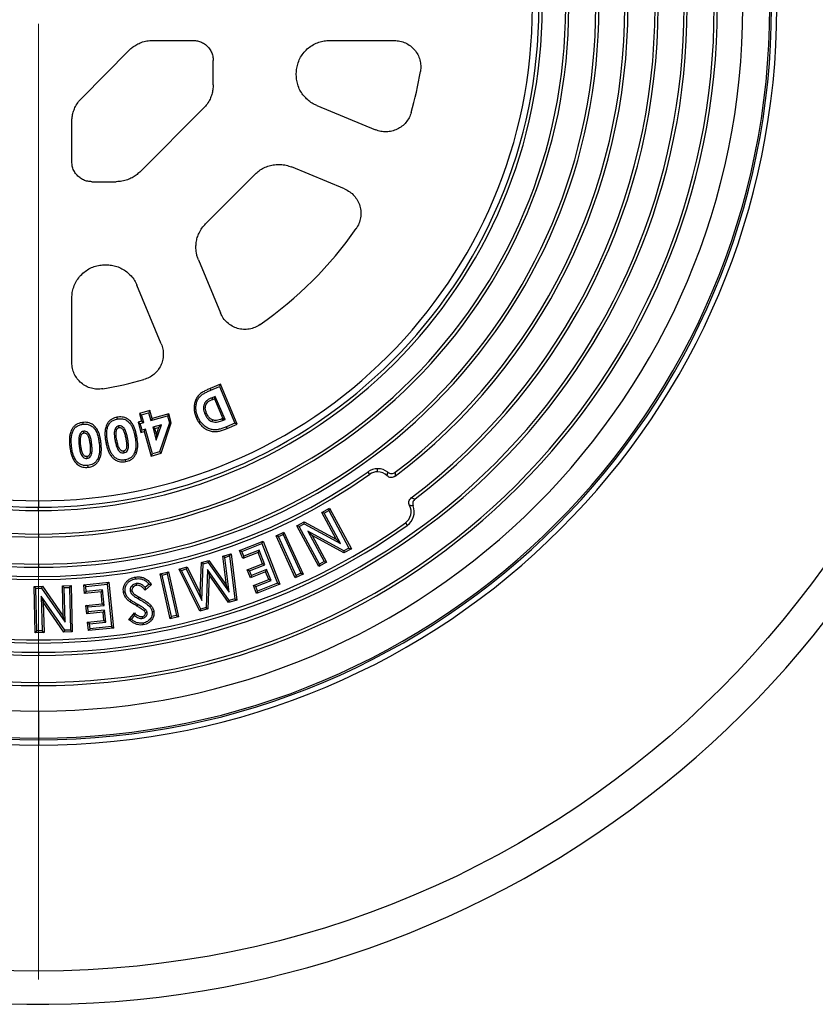
# Model space of a CAD drawing. Units: millimetres. Extents: x 10 to 410, y 10 to 287.
# Drawn here: x 226 to 250, y 117 to 147 of the extents above; entities that cross this region are included whole.
import ezdxf

# ---------------------------------------------------------------- set-up
doc = ezdxf.new("R2010")
doc.units = ezdxf.units.MM
doc.linetypes.add('SLD-Solid', pattern=[0])

# ---------------------------------------------------------------- blocks, each defined once
blk = doc.blocks.new('SW_CENTERMARKSYMBOL_0')
at = {"color": 0, "linetype": 'SLD-Solid', "lineweight": 18}
blk.add_line((0, -0.5), (0, -29.25), dxfattribs=at)

msp = doc.modelspace()

# ---------------------------------------------------------------- linework, layer by layer
at = {"color": 7, "linetype": 'SLD-Solid', "lineweight": 25}
for p, q in [((230.219, 146.438), (231.445, 146.438)), ((235.539, 146.438), (237.487, 146.438)), ((228.078, 144.695), (229.511, 146.143)), ((232.042, 145.101), (232.042, 145.839)), ((234.542, 145.401), (234.542, 145.44)), ((229.834, 142.48), (231.749, 144.396)), ((235.157, 144.48), (236.922, 143.749)), ((227.792, 142.785), (227.792, 143.995)), ((235.991, 141.969), (234.392, 142.632)), ((231.814, 140.924), (233.305, 142.416)), ((228.391, 142.188), (229.128, 142.188)), ((231.598, 139.837), (232.26, 138.238)), ((228.789, 139.688), (228.828, 139.688)), ((230.481, 137.307), (229.75, 139.072)), ((227.792, 136.743), (227.792, 138.69)), ((232.257, 136.094), (231.954, 135.967)), ((231.975, 135.917), (232.228, 136.024)), ((232.257, 136.094), (232.228, 136.024)), ((232.228, 136.024), (232.693, 134.919)), ((232.763, 134.89), (232.257, 136.094)), ((231.954, 135.967), (231.975, 135.917)), ((232.105, 135.73), (232.008, 135.689)), ((232.077, 135.66), (232.105, 135.73)), ((232.398, 135.033), (232.105, 135.73)), ((232.029, 135.639), (232.077, 135.66)), ((232.077, 135.66), (232.328, 135.062)), ((229.147, 135.101), (229.157, 135.048)), ((230.138, 135.304), (229.821, 135.216)), ((229.821, 135.216), (229.886, 134.98)), ((229.821, 135.216), (229.887, 135.178)), ((229.887, 135.178), (230.101, 135.238)), ((229.952, 134.942), (229.887, 135.178)), ((230.138, 135.304), (230.101, 135.238)), ((230.101, 135.238), (230.166, 135.002)), ((230.204, 135.068), (230.138, 135.304)), ((230.166, 135.002), (230.668, 135.141)), ((230.705, 135.207), (230.204, 135.068)), ((230.705, 135.207), (230.668, 135.141)), ((230.668, 135.141), (230.724, 134.938)), ((230.78, 134.937), (230.705, 135.207)), ((231.528, 135.098), (231.577, 135.118)), ((228.116, 134.944), (228.122, 134.891)), ((229.886, 134.98), (229.784, 134.951)), ((229.784, 134.951), (229.869, 134.646)), ((229.784, 134.951), (229.85, 134.914)), ((229.85, 134.914), (229.952, 134.942)), ((229.906, 134.712), (229.85, 134.914)), ((229.886, 134.98), (229.952, 134.942)), ((230.204, 135.068), (230.166, 135.002)), ((230.485, 134.872), (230.222, 134.8)), ((230.288, 134.762), (230.222, 134.8)), ((230.222, 134.8), (230.329, 134.414)), ((230.329, 134.414), (230.485, 134.872)), ((230.401, 134.794), (230.485, 134.872)), ((230.724, 134.938), (230.432, 134.061)), ((230.474, 134.017), (230.78, 134.937)), ((230.78, 134.937), (230.724, 134.938)), ((232.328, 135.062), (232.306, 135.053)), ((232.326, 135.003), (232.398, 135.033)), ((232.328, 135.062), (232.398, 135.033)), ((232.693, 134.919), (232.443, 134.814)), ((232.464, 134.764), (232.443, 134.814)), ((232.464, 134.764), (232.763, 134.89)), ((232.763, 134.89), (232.693, 134.919)), ((229.742, 134.536), (229.689, 134.526)), ((229.869, 134.646), (229.906, 134.712)), ((229.869, 134.646), (229.971, 134.674)), ((230.008, 134.74), (229.906, 134.712)), ((229.971, 134.674), (230.008, 134.74)), ((229.971, 134.674), (230.176, 133.934)), ((230.213, 134), (230.008, 134.74)), ((230.288, 134.762), (230.401, 134.794)), ((230.334, 134.596), (230.288, 134.762)), ((230.334, 134.596), (230.329, 134.414)), ((230.401, 134.794), (230.334, 134.596)), ((227.73, 134.215), (227.784, 134.221)), ((228.061, 134.256), (228.008, 134.25)), ((228.666, 134.337), (228.612, 134.331)), ((228.816, 134.343), (228.869, 134.353)), ((229.143, 134.409), (229.091, 134.399)), ((229.731, 134.017), (229.681, 134.039)), ((230.176, 133.934), (230.474, 134.017)), ((230.176, 133.934), (230.213, 134)), ((230.432, 134.061), (230.213, 134)), ((230.474, 134.017), (230.432, 134.061)), ((228.283, 133.596), (228.276, 133.65)), ((228.616, 133.822), (228.568, 133.847)), ((229.415, 133.766), (229.404, 133.819)), ((236.751, 133.386), (236.697, 133.462)), ((236.986, 133.461), (236.986, 133.554)), ((237.274, 133.341), (237.295, 133.447)), ((226.792, 132.295), (226.792, 132.394)), ((235.305, 132.239), (235.539, 132.364)), ((235.378, 132.217), (235.305, 132.239)), ((235.738, 131.435), (235.305, 132.239)), ((235.378, 132.217), (235.517, 132.292)), ((235.871, 131.302), (235.378, 132.217)), ((235.517, 132.292), (235.539, 132.364)), ((235.517, 132.292), (236.125, 131.162)), ((235.539, 132.364), (236.198, 131.14)), ((234.557, 131.836), (234.781, 131.957)), ((234.63, 131.814), (234.557, 131.836)), ((235.216, 130.611), (234.557, 131.836)), ((234.63, 131.814), (234.781, 131.896)), ((234.781, 131.896), (234.781, 131.957)), ((234.781, 131.957), (235.738, 131.435)), ((234.781, 131.896), (235.871, 131.302)), ((237.823, 131.923), (237.877, 131.847)), ((226.792, 131.588), (226.792, 131.495)), ((233.931, 131.536), (234.17, 131.645)), ((234.002, 131.509), (233.931, 131.536)), ((234.51, 130.272), (233.931, 131.536)), ((234.002, 131.509), (234.144, 131.574)), ((234.144, 131.574), (234.17, 131.645)), ((234.144, 131.574), (234.678, 130.408)), ((234.17, 131.645), (234.749, 130.382)), ((235.238, 130.684), (234.63, 131.814)), ((234.883, 131.676), (235.015, 131.543)), ((235.975, 131.081), (234.883, 131.676)), ((234.883, 131.676), (235.377, 130.759)), ((235.975, 131.02), (235.015, 131.543)), ((235.015, 131.543), (235.449, 130.737)), ((232.836, 131.089), (233.54, 131.368)), ((232.905, 131.059), (233.509, 131.298)), ((233.509, 131.298), (233.54, 131.368)), ((233.509, 131.298), (233.98, 130.109)), ((233.54, 131.368), (234.05, 130.079)), ((234.536, 130.343), (234.002, 131.509)), ((235.871, 131.302), (235.738, 131.435)), ((232.333, 130.922), (232.58, 130.996)), ((232.534, 130.927), (232.58, 130.996)), ((232.58, 130.996), (232.749, 129.6)), ((232.905, 131.059), (232.836, 131.089)), ((232.931, 130.848), (232.836, 131.089)), ((232.961, 130.918), (232.905, 131.059)), ((233.391, 131.03), (232.931, 130.848)), ((233.421, 131.1), (232.961, 130.918)), ((233.421, 131.1), (233.391, 131.03)), ((233.526, 130.691), (233.391, 131.03)), ((233.595, 130.661), (233.421, 131.1)), ((236.125, 131.162), (235.975, 131.081)), ((236.198, 131.14), (235.975, 131.02)), ((235.975, 131.081), (235.975, 131.02)), ((236.125, 131.162), (236.198, 131.14)), ((226.792, 130.681), (226.792, 130.588)), ((231.655, 129.805), (231.686, 130.728)), ((231.686, 130.728), (231.909, 130.795)), ((231.738, 130.688), (231.686, 130.728)), ((231.702, 129.59), (231.738, 130.688)), ((231.738, 130.688), (231.887, 130.732)), ((231.887, 130.732), (231.909, 130.795)), ((231.887, 130.732), (232.518, 129.835)), ((231.909, 130.795), (232.44, 130.04)), ((232.392, 130.884), (232.333, 130.922)), ((232.44, 130.04), (232.333, 130.922)), ((232.392, 130.884), (232.534, 130.927)), ((232.518, 129.835), (232.392, 130.884)), ((232.534, 130.927), (232.69, 129.638)), ((232.961, 130.918), (232.931, 130.848)), ((233.065, 130.509), (233.526, 130.691)), ((233.135, 130.479), (233.595, 130.661)), ((233.595, 130.661), (233.526, 130.691)), ((235.449, 130.737), (235.216, 130.611)), ((235.238, 130.684), (235.216, 130.611)), ((235.377, 130.759), (235.238, 130.684)), ((235.377, 130.759), (235.449, 130.737)), ((230.444, 130.393), (230.7, 130.45)), ((230.508, 130.352), (230.444, 130.393)), ((230.744, 129.04), (230.444, 130.393)), ((230.508, 130.352), (230.659, 130.386)), ((230.785, 129.103), (230.508, 130.352)), ((230.659, 130.386), (230.7, 130.45)), ((230.659, 130.386), (230.936, 129.137)), ((230.7, 130.45), (231, 129.096)), ((231.017, 130.527), (231.261, 130.6)), ((231.093, 130.494), (231.017, 130.527)), ((231.639, 129.267), (231.017, 130.527)), ((231.093, 130.494), (231.233, 130.536)), ((231.667, 129.331), (231.093, 130.494)), ((231.233, 130.536), (231.261, 130.6)), ((231.233, 130.536), (231.702, 129.59)), ((231.261, 130.6), (231.655, 129.805)), ((231.869, 130.522), (231.831, 129.38)), ((231.869, 130.522), (231.917, 130.36)), ((232.523, 129.588), (231.869, 130.522)), ((231.917, 130.36), (231.883, 129.34)), ((232.502, 129.525), (231.917, 130.36)), ((233.135, 130.479), (233.065, 130.509)), ((233.159, 130.273), (233.065, 130.509)), ((233.189, 130.343), (233.135, 130.479)), ((233.619, 130.455), (233.159, 130.273)), ((233.649, 130.525), (233.189, 130.343)), ((233.649, 130.525), (233.619, 130.455)), ((233.711, 130.222), (233.619, 130.455)), ((233.781, 130.192), (233.649, 130.525)), ((234.749, 130.382), (234.51, 130.272)), ((234.678, 130.408), (234.536, 130.343)), ((234.678, 130.408), (234.749, 130.382)), ((228.15, 130.06), (228.903, 130.137)), ((228.208, 130.012), (228.15, 130.06)), ((228.176, 129.802), (228.15, 130.06)), ((228.208, 130.012), (228.855, 130.078)), ((228.855, 130.078), (228.903, 130.137)), ((228.855, 130.078), (228.984, 128.805)), ((228.903, 130.137), (229.043, 128.757)), ((229.726, 130.096), (229.735, 130.043)), ((230.188, 130.069), (229.992, 129.9)), ((230.115, 130.076), (229.998, 129.976)), ((233.189, 130.343), (233.159, 130.273)), ((233.251, 130.04), (233.711, 130.222)), ((233.321, 130.01), (233.781, 130.192)), ((234.05, 130.079), (233.346, 129.8)), ((233.98, 130.109), (233.376, 129.869)), ((233.781, 130.192), (233.711, 130.222)), ((233.98, 130.109), (234.05, 130.079)), ((234.536, 130.343), (234.51, 130.272)), ((226.655, 130.011), (226.909, 130.017)), ((226.71, 129.958), (226.655, 130.011)), ((226.689, 128.618), (226.655, 130.011)), ((226.71, 129.958), (226.882, 129.963)), ((226.741, 128.673), (226.71, 129.958)), ((226.882, 129.963), (226.909, 130.017)), ((226.882, 129.963), (227.586, 128.939)), ((226.909, 130.017), (227.528, 129.118)), ((227.506, 130.031), (227.771, 130.038)), ((227.561, 129.979), (227.506, 130.031)), ((227.528, 129.118), (227.506, 130.031)), ((227.561, 129.979), (227.719, 129.983)), ((227.586, 128.939), (227.561, 129.979)), ((227.719, 129.983), (227.771, 130.038)), ((227.719, 129.983), (227.75, 128.698)), ((227.771, 130.038), (227.805, 128.645)), ((228.224, 129.861), (228.176, 129.802)), ((228.668, 129.852), (228.176, 129.802)), ((228.224, 129.861), (228.208, 130.012)), ((228.716, 129.911), (228.224, 129.861)), ((228.716, 129.911), (228.668, 129.852)), ((228.705, 129.489), (228.668, 129.852)), ((228.764, 129.441), (228.716, 129.911)), ((229.546, 129.878), (229.599, 129.887)), ((231.702, 129.59), (231.655, 129.805)), ((232.518, 129.835), (232.44, 130.04)), ((233.321, 130.01), (233.251, 130.04)), ((233.346, 129.8), (233.251, 130.04)), ((233.376, 129.869), (233.321, 130.01)), ((233.376, 129.869), (233.346, 129.8)), ((226.873, 129.72), (226.931, 129.541)), ((227.579, 128.694), (226.873, 129.72)), ((226.873, 129.72), (226.899, 128.677)), ((227.551, 128.639), (226.931, 129.541)), ((226.931, 129.541), (226.954, 128.625)), ((228.213, 129.439), (228.705, 129.489)), ((228.764, 129.441), (228.705, 129.489)), ((229.777, 129.465), (229.75, 129.419)), ((229.798, 129.637), (229.824, 129.684)), ((232.749, 129.6), (232.502, 129.525)), ((232.523, 129.588), (232.502, 129.525)), ((232.69, 129.638), (232.523, 129.588)), ((232.69, 129.638), (232.749, 129.6)), ((228.271, 129.392), (228.213, 129.439)), ((228.238, 129.187), (228.213, 129.439)), ((228.286, 129.246), (228.238, 129.187)), ((228.73, 129.237), (228.238, 129.187)), ((228.271, 129.392), (228.764, 129.441)), ((228.286, 129.246), (228.271, 129.392)), ((228.778, 129.296), (228.286, 129.246)), ((228.778, 129.296), (228.73, 129.237)), ((228.756, 128.988), (228.73, 129.237)), ((228.814, 128.94), (228.778, 129.296)), ((229.509, 129.009), (229.673, 129.212)), ((230.007, 129.314), (229.97, 129.275)), ((230.057, 129.223), (230.004, 129.214)), ((231.883, 129.34), (231.639, 129.267)), ((231.667, 129.331), (231.639, 129.267)), ((231.831, 129.38), (231.667, 129.331)), ((231.831, 129.38), (231.883, 129.34)), ((227.586, 128.939), (227.528, 129.118)), ((228.264, 128.938), (228.756, 128.988)), ((228.322, 128.89), (228.264, 128.938)), ((228.29, 128.681), (228.264, 128.938)), ((228.322, 128.89), (228.814, 128.94)), ((228.338, 128.74), (228.322, 128.89)), ((228.814, 128.94), (228.756, 128.988)), ((229.585, 129.017), (229.679, 129.134)), ((229.912, 129.052), (229.903, 129.105)), ((230.785, 129.103), (230.744, 129.04)), ((231, 129.096), (230.744, 129.04)), ((230.936, 129.137), (230.785, 129.103)), ((230.936, 129.137), (231, 129.096)), ((226.741, 128.673), (226.689, 128.618)), ((226.954, 128.625), (226.689, 128.618)), ((226.899, 128.677), (226.741, 128.673)), ((226.899, 128.677), (226.954, 128.625)), ((227.579, 128.694), (227.551, 128.639)), ((227.805, 128.645), (227.551, 128.639)), ((227.75, 128.698), (227.579, 128.694)), ((227.75, 128.698), (227.805, 128.645)), ((229.043, 128.757), (228.29, 128.681)), ((228.338, 128.74), (228.29, 128.681)), ((228.984, 128.805), (228.338, 128.74)), ((228.984, 128.805), (229.043, 128.757)), ((226.792, 128.028), (226.792, 127.935)), ((226.792, 127.121), (226.792, 127.028)), ((226.792, 126.262), (226.792, 125.45)), ((226.792, 125.45), (226.792, 125.398)), ((226.792, 125.398), (226.792, 125.238))]:
    msp.add_line(p, q, dxfattribs=at)
at = {"color": 8, "linetype": 'SLD-Solid', "lineweight": 25}
msp.add_line((226.792, 132.588), (226.792, 132.394), dxfattribs=at)
at = {"color": 7, "linetype": 'SLD-Solid', "lineweight": 25, "flags": 128}
for points in [[(232.029, 135.639), (232.017, 135.667), (232.008, 135.689)], [(231.841, 135.223), (231.814, 135.211), (231.792, 135.202)], [(229.208, 134.788), (229.203, 134.818), (229.198, 134.841)], [(232.025, 135.021), (232.014, 134.993), (232.005, 134.971)], [(232.306, 135.053), (232.318, 135.025), (232.326, 135.003)], [(228.076, 134.564), (228.049, 134.576), (228.027, 134.585)], [(228.154, 134.628), (228.151, 134.658), (228.148, 134.682)], [(229.135, 134.718), (229.107, 134.728), (229.085, 134.735)], [(228.334, 134.303), (228.364, 134.306), (228.387, 134.309)], [(229.413, 134.476), (229.442, 134.482), (229.465, 134.487)], [(228.239, 133.916), (228.243, 133.886), (228.245, 133.863)], [(229.347, 134.082), (229.353, 134.053), (229.357, 134.03)], [(229.707, 130.238), (229.702, 130.268), (229.698, 130.291)], [(229.398, 129.842), (229.368, 129.837), (229.345, 129.833)], [(229.574, 129.589), (229.557, 129.564), (229.543, 129.545)], [(230.205, 129.255), (230.235, 129.26), (230.258, 129.265)], [(229.932, 128.909), (229.937, 128.879), (229.941, 128.856)]]:
    msp.add_lwpolyline(points, dxfattribs=at)
at = {"color": 7, "linetype": 'SLD-Solid', "lineweight": 25}
msp.add_circle((226.792, 147.438), 29, dxfattribs=at)
for centre, radius, start, end in [((226.792, 147.438), 22.2, 90, 270), ((226.792, 147.438), 22.04, 90, 270), ((226.792, 147.438), 22.2, 270, 90), ((226.792, 147.438), 22.04, 270, 90), ((226.792, 147.438), 21.988, 90, 270), ((226.792, 147.438), 21.988, 270, 90), ((226.792, 147.438), 21.176, 90, 270), ((226.792, 147.438), 21.176, 270, 90), ((226.792, 147.438), 20.41, 90, 270), ((226.792, 147.438), 20.317, 90, 270), ((226.792, 147.438), 20.41, 270, 90), ((226.792, 147.438), 20.317, 270, 90), ((226.792, 147.438), 19.503, 90, 270), ((226.792, 147.438), 19.41, 90, 270), ((226.792, 147.438), 19.503, 270, 90), ((226.792, 147.438), 19.41, 270, 90), ((226.792, 147.438), 16.85, 90, 270), ((226.792, 147.438), 16.757, 90, 270), ((226.792, 147.438), 16.85, 270, 90), ((226.792, 147.438), 16.757, 270, 90), ((226.792, 147.438), 15.943, 90, 270), ((226.792, 147.438), 15.85, 90, 270), ((226.792, 147.438), 15.943, 270, 90), ((226.792, 147.438), 15.85, 270, 90), ((226.792, 147.438), 15.143, 90, 270), ((226.792, 147.438), 15.043, 90, 270), ((226.792, 147.438), 15.143, 270, 90), ((226.792, 147.438), 15.043, 270, 90), ((226.792, 147.438), 18.537, 307.1983, 52.8017), ((226.792, 147.438), 18.63, 307.4244, 52.5756), ((226.792, 147.438), 17.723, 307.2214, 52.7786), ((226.792, 147.438), 17.63, 307.4725, 52.5275), ((226.792, 147.438), 14.85, 180, 0), ((226.792, 147.438), 11.643, 344.2061, 350.4568), ((226.792, 147.438), 30, 191.7533, 349.436), ((226.792, 147.438), 11.643, 304.9041, 325.0959), ((226.792, 147.438), 11.643, 279.5432, 285.7939), ((226.792, 147.438), 17.223, 234.6729, 305.3271), ((226.792, 147.438), 17.13, 234.6729, 305.3271), ((236.986, 133.054), 0.5, 90, 125.3271), ((236.986, 133.054), 0.407, 90, 125.3271), ((236.986, 133.054), 0.5, 51.8275, 90), ((236.986, 133.054), 0.407, 44.8803, 90), ((237.587, 132.255), 0.407, 305.4144, 27.7002), ((237.587, 132.255), 0.5, 305.4144, 20.9914), ((226.792, 147.438), 19.13, 234.5856, 305.4144), ((226.792, 147.438), 19.037, 234.5856, 305.4144)]:
    msp.add_arc(centre, radius, start, end, dxfattribs=at)
for points, knots in [([(229.511, 146.143), (229.547, 146.176), (229.618, 146.242), (229.743, 146.321), (229.886, 146.385), (230.046, 146.429), (230.162, 146.435), (230.219, 146.438)], [0, 0, 0, 0, 0.183889, 0.371225, 0.560124, 0.78197, 1, 1, 1, 1]), ([(231.445, 146.438), (231.486, 146.435), (231.57, 146.43), (231.695, 146.388), (231.811, 146.319), (231.912, 146.221), (231.987, 146.102), (232.033, 145.971), (232.039, 145.882), (232.042, 145.839)], [0, 0, 0, 0, 0.131112, 0.270485, 0.41547, 0.562674, 0.715188, 0.862034, 1, 1, 1, 1]), ([(234.542, 145.44), (234.544, 145.495), (234.55, 145.606), (234.594, 145.773), (234.667, 145.936), (234.772, 146.087), (234.902, 146.216), (235.052, 146.317), (235.212, 146.388), (235.376, 146.43), (235.486, 146.435), (235.539, 146.438)], [0, 0, 0, 0, 0.104211, 0.214049, 0.328266, 0.44525, 0.563139, 0.677925, 0.789949, 0.897699, 1, 1, 1, 1]), ([(237.487, 146.438), (237.545, 146.434), (237.66, 146.427), (237.825, 146.369), (237.975, 146.28), (238.101, 146.16), (238.199, 146.015), (238.262, 145.853), (238.292, 145.681), (238.28, 145.565), (238.274, 145.507)], [0, 0, 0, 0, 0.1248463, 0.2500906, 0.3747761, 0.4997825, 0.6249865, 0.7496229, 0.8747484, 1, 1, 1, 1]), ([(235.157, 144.48), (235.11, 144.502), (235.012, 144.548), (234.88, 144.646), (234.763, 144.767), (234.666, 144.908), (234.595, 145.066), (234.55, 145.233), (234.544, 145.346), (234.542, 145.401)], [0, 0, 0, 0, 0.135057, 0.274864, 0.417737, 0.56176, 0.711664, 0.858396, 1, 1, 1, 1]), ([(232.042, 145.101), (232.04, 145.053), (232.036, 144.956), (232.003, 144.812), (231.947, 144.666), (231.865, 144.523), (231.788, 144.438), (231.749, 144.396)], [0, 0, 0, 0, 0.184278, 0.371873, 0.560843, 0.782487, 1, 1, 1, 1]), ([(227.792, 143.995), (227.794, 144.042), (227.798, 144.139), (227.83, 144.281), (227.885, 144.426), (227.965, 144.568), (228.041, 144.653), (228.078, 144.695)], [0, 0, 0, 0, 0.1848, 0.372605, 0.561518, 0.782867, 1, 1, 1, 1]), ([(237.995, 144.269), (237.977, 144.216), (237.94, 144.109), (237.843, 143.969), (237.722, 143.851), (237.578, 143.762), (237.419, 143.705), (237.251, 143.682), (237.082, 143.694), (236.975, 143.73), (236.922, 143.749)], [0, 0, 0, 0, 0.124893, 0.250181, 0.374837, 0.499996, 0.62515, 0.749825, 0.875112, 1, 1, 1, 1]), ([(228.391, 142.188), (228.349, 142.19), (228.264, 142.195), (228.14, 142.237), (228.023, 142.307), (227.922, 142.404), (227.846, 142.523), (227.8, 142.653), (227.794, 142.742), (227.792, 142.785)], [0, 0, 0, 0, 0.1315044, 0.2712226, 0.4164172, 0.5636365, 0.7159521, 0.862445, 1, 1, 1, 1]), ([(233.305, 142.416), (233.344, 142.451), (233.424, 142.524), (233.565, 142.608), (233.721, 142.67), (233.889, 142.706), (234.062, 142.711), (234.233, 142.689), (234.34, 142.651), (234.392, 142.632)], [0, 0, 0, 0, 0.135057, 0.274864, 0.417737, 0.56176, 0.711664, 0.858396, 1, 1, 1, 1]), ([(229.834, 142.48), (229.798, 142.447), (229.727, 142.382), (229.602, 142.303), (229.459, 142.24), (229.3, 142.196), (229.185, 142.191), (229.128, 142.188)], [0, 0, 0, 0, 0.184278, 0.371873, 0.560843, 0.782487, 1, 1, 1, 1]), ([(235.991, 141.969), (236.045, 141.943), (236.152, 141.891), (236.285, 141.769), (236.39, 141.624), (236.459, 141.458), (236.49, 141.282), (236.48, 141.103), (236.433, 140.929), (236.372, 140.827), (236.341, 140.775)], [0, 0, 0, 0, 0.1248114, 0.2500149, 0.3747699, 0.4996198, 0.6248215, 0.7495726, 0.8744572, 1, 1, 1, 1]), ([(231.522, 140.219), (231.524, 140.267), (231.528, 140.364), (231.561, 140.508), (231.617, 140.654), (231.699, 140.797), (231.776, 140.882), (231.814, 140.924)], [0, 0, 0, 0, 0.184209, 0.371759, 0.560717, 0.782397, 1, 1, 1, 1]), ([(231.598, 139.837), (231.585, 139.872), (231.559, 139.94), (231.529, 140.068), (231.524, 140.162), (231.522, 140.219)], [0, 0, 0, 0, 0.279625, 0.560489, 1, 1, 1, 1]), ([(227.792, 138.69), (227.794, 138.745), (227.8, 138.856), (227.844, 139.023), (227.917, 139.186), (228.022, 139.337), (228.152, 139.466), (228.302, 139.567), (228.462, 139.638), (228.626, 139.68), (228.736, 139.685), (228.789, 139.688)], [0, 0, 0, 0, 0.104211, 0.214049, 0.328266, 0.44525, 0.563139, 0.677925, 0.789949, 0.897699, 1, 1, 1, 1]), ([(228.828, 139.688), (228.881, 139.685), (228.989, 139.68), (229.148, 139.64), (229.302, 139.574), (229.446, 139.48), (229.573, 139.362), (229.678, 139.224), (229.726, 139.122), (229.75, 139.072)], [0, 0, 0, 0, 0.135057, 0.274864, 0.417737, 0.56176, 0.711664, 0.858396, 1, 1, 1, 1]), ([(233.454, 137.889), (233.403, 137.858), (233.301, 137.796), (233.127, 137.749), (232.949, 137.739), (232.772, 137.77), (232.606, 137.839), (232.461, 137.944), (232.339, 138.077), (232.287, 138.184), (232.26, 138.238)], [0, 0, 0, 0, 0.124811, 0.250015, 0.37477, 0.49962, 0.624821, 0.749573, 0.874457, 1, 1, 1, 1]), ([(230.481, 137.307), (230.499, 137.254), (230.536, 137.148), (230.547, 136.978), (230.525, 136.811), (230.468, 136.651), (230.378, 136.507), (230.26, 136.386), (230.12, 136.29), (230.014, 136.253), (229.961, 136.234)], [0, 0, 0, 0, 0.124893, 0.250181, 0.374837, 0.499996, 0.62515, 0.749825, 0.875112, 1, 1, 1, 1]), ([(228.722, 135.956), (228.665, 135.95), (228.549, 135.937), (228.377, 135.967), (228.215, 136.03), (228.07, 136.128), (227.95, 136.254), (227.86, 136.404), (227.803, 136.569), (227.795, 136.685), (227.792, 136.743)], [0, 0, 0, 0, 0.1248463, 0.2500906, 0.3747761, 0.4997825, 0.6249865, 0.7496229, 0.8747484, 1, 1, 1, 1]), ([(231.954, 135.967), (231.918, 135.951), (231.846, 135.92), (231.738, 135.866), (231.631, 135.797), (231.55, 135.696), (231.494, 135.58), (231.467, 135.456), (231.466, 135.332), (231.485, 135.211), (231.514, 135.135), (231.528, 135.098)], [0, 0, 0, 0, 0.1055122, 0.2132189, 0.327261, 0.4438506, 0.5587248, 0.671082, 0.7820222, 0.8921641, 1, 1, 1, 1]), ([(231.577, 135.118), (231.564, 135.154), (231.537, 135.226), (231.519, 135.341), (231.521, 135.457), (231.548, 135.57), (231.599, 135.673), (231.673, 135.762), (231.77, 135.822), (231.871, 135.873), (231.941, 135.902), (231.975, 135.917)], [0, 0, 0, 0, 0.112061, 0.224098, 0.336106, 0.448048, 0.559977, 0.669829, 0.779777, 0.889879, 1, 1, 1, 1]), ([(232.008, 135.689), (231.981, 135.677), (231.929, 135.654), (231.854, 135.61), (231.791, 135.549), (231.758, 135.466), (231.748, 135.377), (231.76, 135.287), (231.782, 135.23), (231.792, 135.202)], [0, 0, 0, 0, 0.140269, 0.280449, 0.41999, 0.559807, 0.706452, 0.853158, 1, 1, 1, 1]), ([(231.841, 135.223), (231.832, 135.248), (231.814, 135.296), (231.802, 135.371), (231.809, 135.443), (231.832, 135.511), (231.883, 135.566), (231.952, 135.605), (232.003, 135.628), (232.029, 135.639)], [0, 0, 0, 0, 0.148117, 0.289115, 0.425789, 0.555703, 0.685738, 0.838153, 1, 1, 1, 1]), ([(229.147, 135.101), (229.122, 135.095), (229.07, 135.083), (228.996, 135.05), (228.928, 135.002), (228.872, 134.939), (228.833, 134.867), (228.803, 134.779), (228.785, 134.677), (228.786, 134.562), (228.796, 134.451), (228.81, 134.379), (228.816, 134.343)], [0, 0, 0, 0, 0.082989, 0.169027, 0.257856, 0.34706, 0.434042, 0.518178, 0.642822, 0.764467, 0.883161, 1, 1, 1, 1]), ([(229.742, 134.536), (229.734, 134.571), (229.719, 134.643), (229.688, 134.75), (229.644, 134.855), (229.587, 134.942), (229.524, 135.01), (229.459, 135.059), (229.384, 135.093), (229.304, 135.111), (229.224, 135.113), (229.172, 135.105), (229.147, 135.101)], [0, 0, 0, 0, 0.117011, 0.235823, 0.357598, 0.483745, 0.568334, 0.655232, 0.743763, 0.831921, 0.91746, 1, 1, 1, 1]), ([(231.528, 135.098), (231.545, 135.06), (231.581, 134.984), (231.656, 134.88), (231.749, 134.791), (231.858, 134.721), (231.981, 134.675), (232.111, 134.663), (232.236, 134.685), (232.353, 134.719), (232.427, 134.749), (232.464, 134.764)], [0, 0, 0, 0, 0.109962, 0.221987, 0.3349, 0.44808, 0.563142, 0.677825, 0.788148, 0.895197, 1, 1, 1, 1]), ([(232.443, 134.814), (232.407, 134.799), (232.334, 134.77), (232.221, 134.736), (232.104, 134.717), (231.985, 134.73), (231.875, 134.773), (231.778, 134.837), (231.694, 134.918), (231.626, 135.013), (231.594, 135.083), (231.577, 135.118)], [0, 0, 0, 0, 0.1121284, 0.2242293, 0.3362481, 0.448057, 0.5599571, 0.6699401, 0.7799286, 0.8899416, 1, 1, 1, 1]), ([(231.792, 135.202), (231.805, 135.175), (231.83, 135.12), (231.882, 135.053), (231.941, 135.001), (231.984, 134.981), (232.005, 134.971)], [0, 0, 0, 0, 0.2801251, 0.5600179, 0.7800365, 1, 1, 1, 1]), ([(232.025, 135.021), (232.009, 135.028), (231.978, 135.042), (231.938, 135.074), (231.901, 135.115), (231.868, 135.165), (231.85, 135.203), (231.841, 135.223)], [0, 0, 0, 0, 0.183097, 0.362705, 0.545982, 0.768435, 1, 1, 1, 1]), ([(228.116, 134.944), (228.09, 134.94), (228.038, 134.932), (227.962, 134.904), (227.89, 134.862), (227.831, 134.804), (227.787, 134.735), (227.75, 134.65), (227.724, 134.549), (227.716, 134.435), (227.719, 134.324), (227.727, 134.251), (227.73, 134.215)], [0, 0, 0, 0, 0.082994, 0.169875, 0.257823, 0.346952, 0.433542, 0.518371, 0.642897, 0.76446, 0.88316, 1, 1, 1, 1]), ([(227.784, 134.221), (227.779, 134.268), (227.77, 134.362), (227.771, 134.505), (227.799, 134.633), (227.849, 134.741), (227.921, 134.822), (228.017, 134.873), (228.087, 134.885), (228.122, 134.891)], [0, 0, 0, 0, 0.166974, 0.333869, 0.500481, 0.625472, 0.75017, 0.874964, 1, 1, 1, 1]), ([(228.666, 134.337), (228.661, 134.373), (228.651, 134.446), (228.628, 134.554), (228.592, 134.663), (228.536, 134.765), (228.457, 134.856), (228.365, 134.916), (228.273, 134.942), (228.194, 134.951), (228.142, 134.946), (228.116, 134.944)], [0, 0, 0, 0, 0.117247, 0.236093, 0.357887, 0.483361, 0.61163, 0.743492, 0.831618, 0.917047, 1, 1, 1, 1]), ([(228.122, 134.891), (228.157, 134.893), (228.228, 134.897), (228.332, 134.872), (228.423, 134.814), (228.5, 134.725), (228.558, 134.608), (228.593, 134.471), (228.606, 134.378), (228.612, 134.331)], [0, 0, 0, 0, 0.125014, 0.249838, 0.374624, 0.499598, 0.666163, 0.833029, 1, 1, 1, 1]), ([(228.869, 134.353), (228.861, 134.4), (228.844, 134.493), (228.835, 134.636), (228.853, 134.766), (228.895, 134.878), (228.961, 134.964), (229.053, 135.022), (229.122, 135.039), (229.157, 135.048)], [0, 0, 0, 0, 0.166967, 0.333857, 0.500476, 0.62549, 0.750203, 0.874991, 1, 1, 1, 1]), ([(229.198, 134.841), (229.184, 134.837), (229.154, 134.829), (229.121, 134.801), (229.098, 134.769), (229.089, 134.746), (229.085, 134.735)], [0, 0, 0, 0, 0.279713, 0.559407, 0.779631, 1, 1, 1, 1]), ([(229.157, 135.048), (229.192, 135.053), (229.262, 135.063), (229.368, 135.045), (229.463, 134.995), (229.538, 134.919), (229.597, 134.83), (229.637, 134.731), (229.667, 134.629), (229.682, 134.56), (229.689, 134.526)], [0, 0, 0, 0, 0.1249846, 0.2497616, 0.3745148, 0.4994288, 0.6244398, 0.7495939, 0.8747912, 1, 1, 1, 1]), ([(229.465, 134.487), (229.457, 134.527), (229.44, 134.607), (229.405, 134.705), (229.363, 134.775), (229.317, 134.818), (229.26, 134.846), (229.219, 134.843), (229.198, 134.841)], [0, 0, 0, 0, 0.250511, 0.5007674, 0.6258577, 0.7508525, 0.8754705, 1, 1, 1, 1]), ([(232.005, 134.971), (232.035, 134.963), (232.095, 134.947), (232.207, 134.959), (232.281, 134.987), (232.326, 135.003)], [0, 0, 0, 0, 0.279542, 0.559645, 1, 1, 1, 1]), ([(232.306, 135.053), (232.279, 135.043), (232.227, 135.022), (232.158, 135.007), (232.103, 135.005), (232.063, 135.008), (232.038, 135.016), (232.025, 135.021)], [0, 0, 0, 0, 0.298233, 0.582972, 0.72479, 0.862377, 1, 1, 1, 1]), ([(228.027, 134.585), (228.018, 134.555), (227.999, 134.494), (227.996, 134.38), (228.003, 134.3), (228.008, 134.25)], [0, 0, 0, 0, 0.279532, 0.559682, 1, 1, 1, 1]), ([(228.148, 134.682), (228.133, 134.679), (228.103, 134.673), (228.057, 134.641), (228.039, 134.606), (228.027, 134.585)], [0, 0, 0, 0, 0.280282, 0.56043, 1, 1, 1, 1]), ([(228.061, 134.256), (228.058, 134.287), (228.051, 134.347), (228.05, 134.422), (228.055, 134.481), (228.062, 134.524), (228.071, 134.551), (228.076, 134.564)], [0, 0, 0, 0, 0.293957, 0.581405, 0.72593, 0.867257, 1, 1, 1, 1]), ([(228.076, 134.564), (228.081, 134.574), (228.091, 134.592), (228.11, 134.613), (228.132, 134.624), (228.147, 134.627), (228.154, 134.628)], [0, 0, 0, 0, 0.3193554, 0.5810187, 0.7797437, 1, 1, 1, 1]), ([(228.387, 134.309), (228.381, 134.35), (228.37, 134.431), (228.344, 134.53), (228.307, 134.604), (228.265, 134.65), (228.21, 134.682), (228.169, 134.682), (228.148, 134.682)], [0, 0, 0, 0, 0.250521, 0.50078, 0.625897, 0.750893, 0.87549, 1, 1, 1, 1]), ([(228.154, 134.628), (228.163, 134.629), (228.181, 134.63), (228.207, 134.621), (228.235, 134.603), (228.263, 134.572), (228.294, 134.509), (228.318, 134.418), (228.328, 134.342), (228.334, 134.303)], [0, 0, 0, 0, 0.067525, 0.129625, 0.197927, 0.3119, 0.434125, 0.710145, 1, 1, 1, 1]), ([(229.085, 134.735), (229.078, 134.704), (229.063, 134.642), (229.069, 134.528), (229.082, 134.448), (229.091, 134.399)], [0, 0, 0, 0, 0.279503, 0.559667, 1, 1, 1, 1]), ([(229.143, 134.409), (229.138, 134.439), (229.127, 134.499), (229.12, 134.574), (229.12, 134.633), (229.124, 134.677), (229.131, 134.704), (229.135, 134.718)], [0, 0, 0, 0, 0.293962, 0.580132, 0.7265, 0.866338, 1, 1, 1, 1]), ([(229.135, 134.718), (229.14, 134.728), (229.148, 134.748), (229.166, 134.769), (229.186, 134.783), (229.201, 134.786), (229.208, 134.788)], [0, 0, 0, 0, 0.324338, 0.585703, 0.783924, 1, 1, 1, 1]), ([(229.208, 134.788), (229.218, 134.79), (229.236, 134.792), (229.262, 134.785), (229.292, 134.769), (229.322, 134.74), (229.357, 134.679), (229.388, 134.59), (229.404, 134.515), (229.413, 134.476)], [0, 0, 0, 0, 0.069692, 0.131706, 0.198321, 0.313222, 0.434697, 0.710324, 1, 1, 1, 1]), ([(229.689, 134.526), (229.697, 134.48), (229.713, 134.389), (229.721, 134.261), (229.715, 134.142), (229.693, 134.073), (229.681, 134.039)], [0, 0, 0, 0, 0.280171, 0.560267, 0.780276, 1, 1, 1, 1]), ([(229.731, 134.017), (229.742, 134.05), (229.764, 134.114), (229.773, 134.214), (229.772, 134.355), (229.754, 134.462), (229.742, 134.536)], [0, 0, 0, 0, 0.194342, 0.384901, 0.571516, 1, 1, 1, 1]), ([(227.73, 134.215), (227.735, 134.178), (227.745, 134.105), (227.769, 133.996), (227.804, 133.886), (227.86, 133.782), (227.938, 133.689), (228.031, 133.629), (228.123, 133.6), (228.204, 133.59), (228.257, 133.594), (228.283, 133.596)], [0, 0, 0, 0, 0.116835, 0.235776, 0.35739, 0.482477, 0.610999, 0.742567, 0.829608, 0.915996, 1, 1, 1, 1]), ([(228.276, 133.65), (228.241, 133.647), (228.169, 133.643), (228.064, 133.672), (227.973, 133.73), (227.896, 133.822), (227.839, 133.941), (227.803, 134.08), (227.79, 134.174), (227.784, 134.221)], [0, 0, 0, 0, 0.125002, 0.249841, 0.374613, 0.499544, 0.666137, 0.833024, 1, 1, 1, 1]), ([(228.008, 134.25), (228.013, 134.209), (228.025, 134.126), (228.051, 134.024), (228.087, 133.947), (228.127, 133.899), (228.182, 133.863), (228.224, 133.863), (228.245, 133.863)], [0, 0, 0, 0, 0.250593, 0.500955, 0.626109, 0.751085, 0.875656, 1, 1, 1, 1]), ([(228.239, 133.916), (228.23, 133.915), (228.212, 133.915), (228.186, 133.925), (228.158, 133.946), (228.131, 133.979), (228.101, 134.045), (228.077, 134.138), (228.066, 134.216), (228.061, 134.256)], [0, 0, 0, 0, 0.065202, 0.12752, 0.195575, 0.309812, 0.433688, 0.710297, 1, 1, 1, 1]), ([(228.334, 134.303), (228.337, 134.275), (228.343, 134.22), (228.347, 134.138), (228.345, 134.065), (228.333, 134.005), (228.318, 133.963), (228.293, 133.937), (228.268, 133.922), (228.249, 133.918), (228.239, 133.916)], [0, 0, 0, 0, 0.192833, 0.381714, 0.564042, 0.692193, 0.801111, 0.86513, 0.929372, 1, 1, 1, 1]), ([(228.245, 133.863), (228.267, 133.868), (228.309, 133.878), (228.359, 133.924), (228.384, 133.985), (228.401, 134.07), (228.4, 134.18), (228.391, 134.266), (228.387, 134.309)], [0, 0, 0, 0, 0.124613, 0.249145, 0.373956, 0.499132, 0.749439, 1, 1, 1, 1]), ([(228.612, 134.331), (228.617, 134.285), (228.626, 134.194), (228.625, 134.066), (228.61, 133.948), (228.582, 133.881), (228.568, 133.847)], [0, 0, 0, 0, 0.2801697, 0.5602791, 0.7802835, 1, 1, 1, 1]), ([(228.616, 133.822), (228.629, 133.854), (228.656, 133.916), (228.673, 134.015), (228.68, 134.118), (228.677, 134.226), (228.67, 134.3), (228.666, 134.337)], [0, 0, 0, 0, 0.194739, 0.385058, 0.57138, 0.786951, 1, 1, 1, 1]), ([(228.816, 134.343), (228.824, 134.307), (228.839, 134.234), (228.871, 134.126), (228.915, 134.019), (228.971, 133.931), (229.034, 133.861), (229.1, 133.812), (229.175, 133.777), (229.255, 133.758), (229.336, 133.754), (229.389, 133.762), (229.415, 133.766)], [0, 0, 0, 0, 0.117137, 0.236116, 0.357876, 0.483308, 0.568057, 0.655416, 0.743368, 0.830521, 0.916764, 1, 1, 1, 1]), ([(229.404, 133.819), (229.369, 133.814), (229.298, 133.804), (229.191, 133.825), (229.095, 133.876), (229.02, 133.954), (228.962, 134.045), (228.922, 134.145), (228.891, 134.248), (228.876, 134.318), (228.869, 134.353)], [0, 0, 0, 0, 0.124971, 0.249763, 0.374495, 0.499406, 0.624446, 0.749595, 0.874789, 1, 1, 1, 1]), ([(229.091, 134.399), (229.1, 134.358), (229.117, 134.276), (229.151, 134.176), (229.192, 134.102), (229.237, 134.057), (229.294, 134.025), (229.336, 134.028), (229.357, 134.03)], [0, 0, 0, 0, 0.25059, 0.500967, 0.626137, 0.751158, 0.875677, 1, 1, 1, 1]), ([(229.347, 134.082), (229.338, 134.081), (229.32, 134.079), (229.293, 134.087), (229.265, 134.105), (229.234, 134.137), (229.199, 134.2), (229.168, 134.292), (229.152, 134.37), (229.143, 134.409)], [0, 0, 0, 0, 0.063946, 0.125792, 0.193643, 0.308871, 0.433259, 0.710232, 1, 1, 1, 1]), ([(229.413, 134.476), (229.42, 134.435), (229.435, 134.354), (229.443, 134.252), (229.435, 134.178), (229.422, 134.135), (229.4, 134.108), (229.376, 134.09), (229.357, 134.085), (229.347, 134.082)], [0, 0, 0, 0, 0.288526, 0.564571, 0.692348, 0.801512, 0.864008, 0.929007, 1, 1, 1, 1]), ([(229.357, 134.03), (229.378, 134.036), (229.42, 134.049), (229.466, 134.1), (229.487, 134.162), (229.497, 134.249), (229.488, 134.358), (229.473, 134.444), (229.465, 134.487)], [0, 0, 0, 0, 0.124574, 0.249114, 0.373894, 0.499071, 0.749414, 1, 1, 1, 1]), ([(229.681, 134.039), (229.666, 134.008), (229.634, 133.947), (229.562, 133.88), (229.483, 133.838), (229.431, 133.825), (229.404, 133.819)], [0, 0, 0, 0, 0.279929, 0.559613, 0.779767, 1, 1, 1, 1]), ([(229.415, 133.766), (229.44, 133.772), (229.49, 133.784), (229.562, 133.818), (229.63, 133.868), (229.69, 133.935), (229.717, 133.99), (229.731, 134.017)], [0, 0, 0, 0, 0.180828, 0.369077, 0.560943, 0.78376, 1, 1, 1, 1]), ([(228.568, 133.847), (228.55, 133.818), (228.514, 133.759), (228.438, 133.699), (228.356, 133.663), (228.303, 133.654), (228.276, 133.65)], [0, 0, 0, 0, 0.279963, 0.559629, 0.779788, 1, 1, 1, 1]), ([(228.283, 133.596), (228.308, 133.6), (228.359, 133.608), (228.433, 133.637), (228.505, 133.681), (228.569, 133.744), (228.6, 133.796), (228.616, 133.822)], [0, 0, 0, 0, 0.181535, 0.370063, 0.56109, 0.784834, 1, 1, 1, 1]), ([(237.512, 133.325), (237.494, 133.313), (237.457, 133.29), (237.39, 133.283), (237.325, 133.299), (237.291, 133.327), (237.274, 133.341)], [0, 0, 0, 0, 0.250072, 0.499572, 0.749383, 1, 1, 1, 1]), ([(237.295, 133.447), (237.312, 133.436), (237.346, 133.414), (237.406, 133.404), (237.466, 133.413), (237.5, 133.435), (237.517, 133.446)], [0, 0, 0, 0, 0.249989, 0.499555, 0.749518, 1, 1, 1, 1]), ([(237.517, 133.446), (237.517, 133.423), (237.516, 133.384), (237.514, 133.343), (237.512, 133.325)], [0, 0, 0, 0, 0.560001, 1, 1, 1, 1]), ([(237.948, 132.444), (237.939, 132.464), (237.923, 132.503), (237.926, 132.568), (237.951, 132.629), (237.983, 132.658), (237.999, 132.672)], [0, 0, 0, 0, 0.250061, 0.499586, 0.749491, 1, 1, 1, 1]), ([(238.054, 132.434), (238.035, 132.436), (237.999, 132.441), (237.963, 132.443), (237.948, 132.444)], [0, 0, 0, 0, 0.560026, 1, 1, 1, 1]), ([(237.999, 132.672), (238.02, 132.667), (238.059, 132.658), (238.097, 132.647), (238.113, 132.643)], [0, 0, 0, 0, 0.559977, 1, 1, 1, 1]), ([(238.113, 132.643), (238.099, 132.63), (238.07, 132.603), (238.045, 132.549), (238.038, 132.49), (238.049, 132.453), (238.054, 132.434)], [0, 0, 0, 0, 0.249839, 0.499329, 0.749172, 1, 1, 1, 1]), ([(229.345, 129.833), (229.342, 129.863), (229.335, 129.923), (229.35, 130.014), (229.388, 130.097), (229.444, 130.171), (229.518, 130.23), (229.605, 130.271), (229.667, 130.284), (229.698, 130.291)], [0, 0, 0, 0, 0.140057, 0.279999, 0.419934, 0.559933, 0.706556, 0.853234, 1, 1, 1, 1]), ([(229.398, 129.842), (229.394, 129.877), (229.387, 129.947), (229.42, 130.049), (229.476, 130.128), (229.547, 130.185), (229.624, 130.22), (229.679, 130.232), (229.707, 130.238)], [0, 0, 0, 0, 0.18835, 0.369856, 0.554258, 0.699249, 0.846836, 1, 1, 1, 1]), ([(229.726, 130.096), (229.709, 130.092), (229.673, 130.084), (229.623, 130.056), (229.584, 130.018), (229.556, 129.973), (229.541, 129.926), (229.544, 129.894), (229.546, 129.878)], [0, 0, 0, 0, 0.168344, 0.353645, 0.538429, 0.68833, 0.85325, 1, 1, 1, 1]), ([(229.698, 130.291), (229.734, 130.295), (229.804, 130.304), (229.911, 130.287), (230.015, 130.242), (230.11, 130.167), (230.162, 130.102), (230.188, 130.069)], [0, 0, 0, 0, 0.186707, 0.37334, 0.559924, 0.779841, 1, 1, 1, 1]), ([(229.707, 130.238), (229.736, 130.242), (229.794, 130.249), (229.88, 130.238), (229.965, 130.208), (230.045, 130.153), (230.091, 130.102), (230.115, 130.076)], [0, 0, 0, 0, 0.189387, 0.37446, 0.55615, 0.773953, 1, 1, 1, 1]), ([(229.998, 129.976), (229.979, 129.995), (229.94, 130.035), (229.878, 130.073), (229.821, 130.094), (229.773, 130.101), (229.741, 130.098), (229.726, 130.096)], [0, 0, 0, 0, 0.262156, 0.539787, 0.692168, 0.852939, 1, 1, 1, 1]), ([(230.115, 130.076), (230.128, 130.075), (230.153, 130.073), (230.177, 130.07), (230.188, 130.069)], [0, 0, 0, 0, 0.559999, 1, 1, 1, 1]), ([(229.543, 129.545), (229.516, 129.566), (229.463, 129.606), (229.402, 129.678), (229.362, 129.755), (229.351, 129.807), (229.345, 129.833)], [0, 0, 0, 0, 0.280187, 0.559955, 0.779937, 1, 1, 1, 1]), ([(229.574, 129.589), (229.549, 129.608), (229.502, 129.644), (229.447, 129.707), (229.413, 129.774), (229.403, 129.819), (229.398, 129.842)], [0, 0, 0, 0, 0.294487, 0.568863, 0.780493, 1, 1, 1, 1]), ([(229.546, 129.878), (229.551, 129.86), (229.561, 129.822), (229.595, 129.776), (229.634, 129.741), (229.682, 129.707), (229.736, 129.673), (229.777, 129.649), (229.798, 129.637)], [0, 0, 0, 0, 0.1603095, 0.3203676, 0.4680565, 0.602527, 0.803967, 1, 1, 1, 1]), ([(229.735, 130.043), (229.714, 130.038), (229.672, 130.027), (229.627, 129.987), (229.597, 129.938), (229.598, 129.904), (229.599, 129.887)], [0, 0, 0, 0, 0.280275, 0.560272, 0.780487, 1, 1, 1, 1]), ([(229.599, 129.887), (229.605, 129.869), (229.617, 129.831), (229.659, 129.789), (229.728, 129.739), (229.785, 129.707), (229.824, 129.684)], [0, 0, 0, 0, 0.185894, 0.372356, 0.559285, 1, 1, 1, 1]), ([(229.992, 129.9), (229.974, 129.922), (229.937, 129.966), (229.873, 130.016), (229.803, 130.047), (229.758, 130.044), (229.735, 130.043)], [0, 0, 0, 0, 0.2805103, 0.5606322, 0.7805374, 1, 1, 1, 1]), ([(229.998, 129.976), (229.997, 129.962), (229.996, 129.937), (229.993, 129.911), (229.992, 129.9)], [0, 0, 0, 0, 0.559999, 1, 1, 1, 1]), ([(229.75, 129.419), (229.711, 129.441), (229.641, 129.482), (229.573, 129.526), (229.543, 129.545)], [0, 0, 0, 0, 0.560046, 1, 1, 1, 1]), ([(229.777, 129.465), (229.738, 129.488), (229.685, 129.519), (229.617, 129.56), (229.588, 129.579), (229.574, 129.589)], [0, 0, 0, 0, 0.564631, 0.787119, 1, 1, 1, 1]), ([(230.007, 129.314), (229.985, 129.331), (229.944, 129.363), (229.866, 129.411), (229.811, 129.445), (229.777, 129.465)], [0, 0, 0, 0, 0.297315, 0.572042, 1, 1, 1, 1]), ([(229.798, 129.637), (229.818, 129.626), (229.853, 129.605), (229.903, 129.575), (229.95, 129.546), (229.995, 129.516), (230.046, 129.48), (230.097, 129.44), (230.139, 129.396), (230.167, 129.356), (230.185, 129.325), (230.198, 129.291), (230.203, 129.267), (230.205, 129.255)], [0, 0, 0, 0, 0.121411, 0.214, 0.303372, 0.405127, 0.498952, 0.623116, 0.748005, 0.813078, 0.873231, 0.93622, 1, 1, 1, 1]), ([(229.824, 129.684), (229.875, 129.654), (229.975, 129.595), (230.097, 129.513), (230.182, 129.43), (230.235, 129.354), (230.251, 129.294), (230.258, 129.265)], [0, 0, 0, 0, 0.280222, 0.5603, 0.706923, 0.853561, 1, 1, 1, 1]), ([(229.679, 129.134), (229.677, 129.148), (229.675, 129.174), (229.673, 129.2), (229.673, 129.212)], [0, 0, 0, 0, 0.559998, 1, 1, 1, 1]), ([(229.673, 129.212), (229.691, 129.195), (229.727, 129.161), (229.785, 129.124), (229.845, 129.102), (229.884, 129.104), (229.903, 129.105)], [0, 0, 0, 0, 0.280391, 0.560545, 0.780528, 1, 1, 1, 1]), ([(229.97, 129.275), (229.95, 129.29), (229.911, 129.32), (229.837, 129.366), (229.783, 129.399), (229.75, 129.419)], [0, 0, 0, 0, 0.279824, 0.559893, 1, 1, 1, 1]), ([(229.903, 129.105), (229.918, 129.109), (229.948, 129.116), (229.982, 129.143), (230.004, 129.177), (230.004, 129.202), (230.004, 129.214)], [0, 0, 0, 0, 0.28066, 0.560571, 0.780908, 1, 1, 1, 1]), ([(229.912, 129.052), (229.925, 129.055), (229.952, 129.061), (229.992, 129.081), (230.021, 129.108), (230.041, 129.136), (230.054, 129.164), (230.06, 129.194), (230.058, 129.214), (230.057, 129.223)], [0, 0, 0, 0, 0.158936, 0.338436, 0.527519, 0.638435, 0.75596, 0.894584, 1, 1, 1, 1]), ([(230.205, 129.255), (230.208, 129.232), (230.213, 129.187), (230.198, 129.12), (230.168, 129.059), (230.125, 129.004), (230.07, 128.958), (230.005, 128.925), (229.957, 128.914), (229.932, 128.909)], [0, 0, 0, 0, 0.140691, 0.275763, 0.412832, 0.554201, 0.700848, 0.847838, 1, 1, 1, 1]), ([(230.258, 129.265), (230.261, 129.229), (230.267, 129.157), (230.23, 129.053), (230.171, 128.972), (230.1, 128.913), (230.024, 128.874), (229.969, 128.862), (229.941, 128.856)], [0, 0, 0, 0, 0.1864574, 0.3728638, 0.5595338, 0.7063461, 0.8531352, 1, 1, 1, 1]), ([(230.004, 129.214), (230, 129.227), (229.994, 129.25), (229.977, 129.267), (229.97, 129.275)], [0, 0, 0, 0, 0.559245, 1, 1, 1, 1]), ([(230.057, 129.223), (230.055, 129.232), (230.05, 129.251), (230.035, 129.284), (230.017, 129.303), (230.007, 129.314)], [0, 0, 0, 0, 0.256966, 0.572794, 1, 1, 1, 1]), ([(229.585, 129.017), (229.571, 129.016), (229.546, 129.013), (229.52, 129.01), (229.509, 129.009)], [0, 0, 0, 0, 0.559999, 1, 1, 1, 1]), ([(229.941, 128.856), (229.912, 128.853), (229.853, 128.846), (229.765, 128.86), (229.676, 128.892), (229.591, 128.944), (229.537, 128.987), (229.509, 129.009)], [0, 0, 0, 0, 0.186613, 0.373251, 0.559797, 0.779844, 1, 1, 1, 1]), ([(229.932, 128.909), (229.909, 128.906), (229.864, 128.9), (229.795, 128.909), (229.724, 128.93), (229.654, 128.967), (229.608, 129.001), (229.585, 129.017)], [0, 0, 0, 0, 0.185512, 0.366944, 0.548751, 0.770226, 1, 1, 1, 1]), ([(229.679, 129.134), (229.696, 129.12), (229.733, 129.092), (229.786, 129.066), (229.834, 129.052), (229.873, 129.048), (229.899, 129.051), (229.912, 129.052)], [0, 0, 0, 0, 0.261574, 0.53973, 0.690338, 0.85309, 1, 1, 1, 1])]:
    msp.add_open_spline(points, degree=3, knots=knots, dxfattribs=at)

# ---------------------------------------------------------------- block references
at = {"color": 7, "linetype": 'SLD-Solid', "lineweight": 18}
msp.add_blockref('SW_CENTERMARKSYMBOL_0', (226.792, 147.438), dxfattribs=at)

doc.saveas('drawing.dxf')
